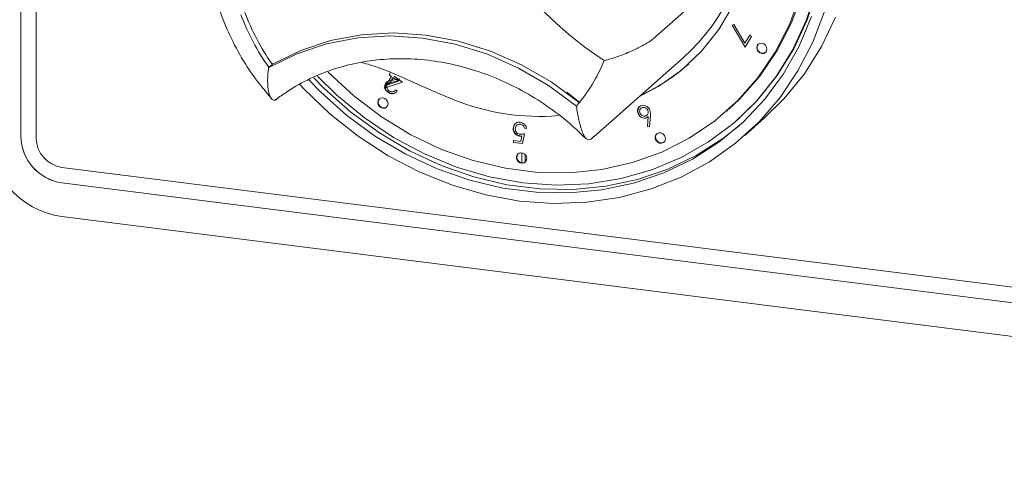
# Paper-space layout 'Blatt2' of a CAD drawing. Units: millimetres. Extents: x 5 to 415, y 5 to 292.
# Drawn here: x 368 to 373, y 89 to 91 of the extents above; entities that cross this region are included whole.
import ezdxf

# ---------------------------------------------------------------- set-up
doc = ezdxf.new("R2010")
doc.units = ezdxf.units.MM

psp = doc.layouts.new('Blatt2')

# ---------------------------------------------------------------- linework, layer by layer
at = {"color": 7, "linetype": 'Continuous', "lineweight": 15}
for p, q in [((368.42036, 94.12436), (368.42036, 90.48407)), ((368.42056, 90.48424), (368.42056, 94.12454)), ((368.49831, 90.47425), (368.49831, 94.11454)), ((371.81716, 91.15065), (371.62074, 90.97743)), ((372.02012, 91.04573), (372.02818, 91.04998)), ((372.08468, 90.93563), (372.02012, 91.04573)), ((372.02818, 91.04998), (372.08421, 90.95466)), ((372.08421, 90.95466), (372.109, 90.99499)), ((372.1175, 90.98901), (372.08468, 90.93563)), ((372.109, 90.99499), (372.1175, 90.98901)), ((371.32068, 90.48257), (371.77244, 90.88099)), ((369.69481, 90.85002), (369.67518, 90.83271)), ((370.25953, 90.7292), (370.29578, 90.78715)), ((370.30467, 90.7808), (370.28299, 90.74616)), ((370.28499, 90.79487), (370.28997, 90.80284)), ((370.29578, 90.78715), (370.28499, 90.79487)), ((370.30216, 90.76824), (370.33832, 90.77514)), ((370.33086, 90.76208), (370.30467, 90.7808)), ((370.30964, 90.78878), (370.35218, 90.75837)), ((370.33135, 90.76487), (370.32147, 90.77192)), ((370.26134, 90.72792), (370.25953, 90.7292)), ((370.35218, 90.75837), (370.26134, 90.72792)), ((370.2633, 90.72966), (370.26134, 90.72792)), ((370.27234, 90.73269), (370.2633, 90.72966)), ((370.26366, 90.7344), (370.28121, 90.76246)), ((370.28051, 90.75098), (370.2783, 90.74903)), ((370.28299, 90.74616), (370.33086, 90.76208)), ((370.3421, 90.76557), (370.3073, 90.7589)), ((370.31684, 90.71928), (370.32546, 90.71324)), ((370.3406, 90.76664), (370.33135, 90.76487)), ((370.31177, 90.71372), (370.31201, 90.71394)), ((370.31903, 90.70577), (370.31927, 90.70599)), ((371.18316, 90.7072), (371.25112, 90.65396)), ((371.55056, 90.63368), (371.55032, 90.63347)), ((371.55763, 90.62561), (371.55738, 90.6254)), ((371.58859, 90.59042), (371.58884, 90.59064)), ((371.59178, 90.53325), (371.5948, 90.58414)), ((371.60571, 90.58791), (371.60199, 90.53142)), ((371.99229, 90.61191), (371.99818, 90.6171)), ((371.99229, 90.61191), (371.99818, 90.6171)), ((372.08352, 90.48866), (372.18173, 90.57528)), ((370.92208, 90.54839), (370.92184, 90.54817)), ((370.93017, 90.54044), (370.92992, 90.54023)), ((370.97924, 90.52315), (370.96862, 90.52453)), ((371.60199, 90.53142), (371.59178, 90.53325)), ((372.04411, 90.56502), (372.04804, 90.56849)), ((370.95088, 90.45778), (370.95611, 90.4855)), ((370.96852, 90.49728), (370.95879, 90.44682)), ((371.30565, 90.46958), (371.32006, 90.48276)), ((370.91403, 90.45263), (370.91405, 90.46255)), ((370.95879, 90.44682), (370.91403, 90.45263)), ((370.91405, 90.46255), (370.95088, 90.45778)), ((370.95525, 90.34996), (370.95525, 90.40032)), ((370.97252, 90.39055), (370.97252, 90.35361)), ((378.29418, 89.10914), (368.62823, 90.32694)), ((368.62823, 90.24837), (378.29418, 89.03057)), ((378.29438, 89.03075), (368.62843, 90.24854)), ((378.29418, 88.86034), (368.62823, 90.07814))]:
    psp.add_line(p, q, dxfattribs=at)
at = {"color": 7, "linetype": 'Continuous', "lineweight": 15, "flags": 128}
for points in [[(372.00211, 90.62057), (372.05711, 90.67218), (372.15978, 90.78855), (372.24747, 90.91757), (372.31908, 91.05761), (372.37372, 91.20692), (372.4107, 91.36363), (372.42955, 91.52578), (372.43004, 91.69133), (372.41217, 91.85822), (372.37615, 92.02435), (372.32244, 92.18763), (372.25172, 92.34604), (372.16487, 92.49757), (372.06297, 92.64033), (371.9473, 92.77254), (371.81931, 92.89253), (371.68061, 92.99881), (371.53294, 93.09004), (371.37813, 93.16508), (371.21814, 93.22299), (371.05496, 93.26304)], [(372.00211, 90.62057), (372.05711, 90.67218), (372.15978, 90.78855), (372.24747, 90.91757), (372.31908, 91.05761), (372.37372, 91.20692), (372.4107, 91.36363), (372.42955, 91.52578), (372.43004, 91.69133), (372.41217, 91.85822), (372.37615, 92.02435), (372.32244, 92.18763), (372.25172, 92.34604), (372.16487, 92.49757), (372.06297, 92.64033), (371.9473, 92.77254), (371.81931, 92.89253), (371.68061, 92.99881), (371.53294, 93.09004), (371.37813, 93.16508), (371.21814, 93.22299), (371.05496, 93.26304)], [(372.04804, 90.56849), (372.14622, 90.66497), (372.24629, 90.78922), (372.33083, 90.92567), (372.39883, 91.07268), (372.44946, 91.22847), (372.48211, 91.39114), (372.49639, 91.55874), (372.49211, 91.72923), (372.46933, 91.90055), (372.42833, 92.07062), (372.36961, 92.23739), (372.3633, 92.2526)], [(369.92216, 90.7878), (370.01958, 90.69247), (370.15827, 90.57824), (370.30667, 90.47874), (370.46297, 90.39515), (370.6253, 90.32851), (370.79168, 90.2796), (370.96009, 90.24903), (371.12851, 90.23716), (371.29489, 90.24415), (371.45721, 90.26989), (371.61352, 90.31409), (371.76191, 90.3762), (371.9006, 90.45549), (372.02791, 90.55097), (372.14229, 90.66151), (372.24236, 90.78575), (372.3269, 90.92221), (372.3949, 91.06922), (372.44553, 91.225)], [(369.97575, 90.80912), (369.97747, 90.80736), (370.10607, 90.68806), (370.2453, 90.58256), (370.39341, 90.49217), (370.54854, 90.41802), (370.70875, 90.36106), (370.87204, 90.32198), (371.03636, 90.30127), (371.19965, 90.29921), (371.35986, 90.31581), (371.51499, 90.35086), (371.6631, 90.40393), (371.80233, 90.47436), (371.93093, 90.56125), (372.04729, 90.66352), (372.14996, 90.77989), (372.23765, 90.90891), (372.30926, 91.04895), (372.3639, 91.19826)], [(369.97575, 90.80912), (369.97747, 90.80736), (370.10607, 90.68806), (370.2453, 90.58256), (370.39341, 90.49217), (370.54854, 90.41802), (370.70875, 90.36106), (370.87204, 90.32198), (371.03636, 90.30127), (371.19965, 90.29921), (371.35986, 90.31581), (371.51499, 90.35086), (371.6631, 90.40393), (371.80233, 90.47436), (371.93093, 90.56125), (372.04729, 90.66352), (372.14996, 90.77989), (372.23765, 90.90891), (372.30926, 91.04895), (372.3639, 91.19826)], [(371.54742, 90.68351), (371.64911, 90.73741), (371.76351, 90.81838), (371.86515, 90.91466), (371.95241, 91.02473), (372.02394, 91.14686)], [(371.54742, 90.68351), (371.64911, 90.73741), (371.76351, 90.81838), (371.86515, 90.91466), (371.95241, 91.02473), (372.02394, 91.14686)], [(372.48615, 91.11525), (372.42783, 90.96025), (372.35274, 90.81453), (372.26173, 90.67973), (372.15582, 90.55737), (372.03621, 90.44884), (371.90426, 90.35537), (371.76145, 90.278), (371.6094, 90.21762), (371.44984, 90.17492), (371.28456, 90.15036), (371.11544, 90.14423), (370.94438, 90.1566), (370.77332, 90.18733), (370.60419, 90.23608), (370.43892, 90.30228), (370.27935, 90.38519), (370.12731, 90.48388), (369.9845, 90.59723), (369.85255, 90.72396), (369.83212, 90.74584)], [(369.87706, 90.76942), (369.93623, 90.70875), (370.07052, 90.58912), (370.21503, 90.48343), (370.36807, 90.39289), (370.52785, 90.31858), (370.6925, 90.26136), (370.86009, 90.2219), (371.02867, 90.20066), (371.19626, 90.19789), (371.36091, 90.21363), (371.52069, 90.24768), (371.67372, 90.29965), (371.81824, 90.36893), (371.95253, 90.45472), (372.07504, 90.556), (372.18432, 90.67161), (372.27911, 90.80017), (372.3583, 90.94019), (372.42095, 91.09004)], [(372.54296, 91.08662), (372.4721, 90.93815), (372.38505, 90.80021), (372.28278, 90.67436), (372.18173, 90.57528)], [(369.67518, 90.83271), (369.81657, 90.90168), (369.96735, 90.95154), (370.12531, 90.98156), (370.2881, 90.9913), (370.45333, 90.98062), (370.61856, 90.94967), (370.78136, 90.89891), (370.93931, 90.82908), (371.09009, 90.74123), (371.23148, 90.63664)], [(369.6969, 90.85061), (369.83772, 90.91867), (369.98778, 90.96784), (370.14489, 90.99739), (370.30675, 91.00689), (370.47101, 90.99621), (370.63527, 90.9655), (370.79713, 90.91521), (370.95424, 90.84608), (371.1043, 90.7591), (371.24512, 90.65555)], [(372.14378, 90.93177), (372.14575, 90.9215), (372.15139, 90.91229), (372.15982, 90.90555), (372.16976, 90.9023), (372.1797, 90.90305), (372.18813, 90.90766), (372.19376, 90.91545), (372.19574, 90.92522), (372.19376, 90.93549), (372.18813, 90.9447), (372.1797, 90.95144), (372.16976, 90.95468), (372.15982, 90.95394), (372.15139, 90.94933), (372.14575, 90.94154), (372.14378, 90.93177)], [(372.14378, 90.93177), (372.14575, 90.9215), (372.15139, 90.91229), (372.15982, 90.90555), (372.16976, 90.9023), (372.1797, 90.90305), (372.18813, 90.90766), (372.19376, 90.91545), (372.19574, 90.92522), (372.19376, 90.93549), (372.18813, 90.9447), (372.1797, 90.95144), (372.16976, 90.95468), (372.15982, 90.95394), (372.15139, 90.94933), (372.14575, 90.94154), (372.14378, 90.93177)], [(372.15239, 90.95016), (372.14772, 90.94327), (372.14574, 90.9335)], [(372.15239, 90.95016), (372.14772, 90.94327), (372.14574, 90.9335)], [(369.90276, 90.78028), (369.95587, 90.72607), (370.09016, 90.60645), (370.23467, 90.50075), (370.38771, 90.41021), (370.54749, 90.3359), (370.71214, 90.27868), (370.87973, 90.23922), (371.04831, 90.21798), (371.2159, 90.21521), (371.38055, 90.23095), (371.54033, 90.265), (371.69337, 90.31697), (371.83788, 90.38625), (371.97217, 90.47204), (372.05655, 90.53904)], [(370.2524, 90.67843), (370.24245, 90.67769), (370.23402, 90.67307), (370.22839, 90.66529), (370.22641, 90.65551), (370.22839, 90.64524), (370.23402, 90.63604), (370.24245, 90.6293), (370.2524, 90.62605), (370.26234, 90.62679), (370.27077, 90.63141), (370.2764, 90.63919), (370.27838, 90.64897), (370.2764, 90.65924), (370.27077, 90.66845), (370.26234, 90.67518), (370.2524, 90.67843)], [(370.2524, 90.67843), (370.24245, 90.67769), (370.23402, 90.67307), (370.22839, 90.66529), (370.22641, 90.65551), (370.22839, 90.64524), (370.23402, 90.63604), (370.24245, 90.6293), (370.2524, 90.62605), (370.26234, 90.62679), (370.27077, 90.63141), (370.2764, 90.63919), (370.27838, 90.64897), (370.2764, 90.65924), (370.27077, 90.66845), (370.26234, 90.67518), (370.2524, 90.67843)], [(371.24512, 90.65555), (371.24598, 90.65496), (371.24654, 90.65468)], [(371.6335, 90.49133), (371.63024, 90.48207), (371.6309, 90.47179), (371.63539, 90.46206), (371.64301, 90.45436), (371.65261, 90.44987), (371.66273, 90.44926), (371.67182, 90.45263), (371.67851, 90.45947), (371.68176, 90.46874), (371.6811, 90.47902), (371.67662, 90.48875), (371.66899, 90.49645), (371.65939, 90.50094), (371.64928, 90.50155), (371.64019, 90.49817), (371.6335, 90.49133)], [(371.6335, 90.49133), (371.63024, 90.48207), (371.6309, 90.47179), (371.63539, 90.46206), (371.64301, 90.45436), (371.65261, 90.44987), (371.66273, 90.44926), (371.67182, 90.45263), (371.67851, 90.45947), (371.68176, 90.46874), (371.6811, 90.47902), (371.67662, 90.48875), (371.66899, 90.49645), (371.65939, 90.50094), (371.64928, 90.50155), (371.64019, 90.49817), (371.6335, 90.49133)], [(371.63864, 90.49707), (371.63546, 90.49307), (371.63221, 90.4838), (371.63287, 90.47352), (371.63735, 90.46379), (371.64498, 90.45609), (371.65458, 90.4516), (371.66469, 90.45099), (371.67379, 90.45437), (371.67533, 90.45547)], [(371.63864, 90.49707), (371.63546, 90.49307), (371.63221, 90.4838), (371.63287, 90.47352), (371.63735, 90.46379), (371.64498, 90.45609), (371.65458, 90.4516), (371.66469, 90.45099), (371.67379, 90.45437), (371.67533, 90.45547)], [(370.94121, 90.39861), (370.93358, 90.39283), (370.9291, 90.38423), (370.92844, 90.37412), (370.9317, 90.36403), (370.93838, 90.3555), (370.94747, 90.34984), (370.95759, 90.3479), (370.96719, 90.34997), (370.97481, 90.35575), (370.9793, 90.36435), (370.97996, 90.37446), (370.9767, 90.38455), (370.97002, 90.39307), (370.96092, 90.39874), (370.95081, 90.40068), (370.94121, 90.39861)], [(370.94121, 90.39861), (370.93358, 90.39283), (370.9291, 90.38423), (370.92844, 90.37412), (370.9317, 90.36403), (370.93838, 90.3555), (370.94747, 90.34984), (370.95759, 90.3479), (370.96719, 90.34997), (370.97481, 90.35575), (370.9793, 90.36435), (370.97996, 90.37446), (370.9767, 90.38455), (370.97002, 90.39307), (370.96092, 90.39874), (370.95081, 90.40068), (370.94121, 90.39861)], [(370.93683, 90.39596), (370.93555, 90.39456), (370.93106, 90.38596), (370.9304, 90.37585), (370.93366, 90.36576), (370.94035, 90.35724), (370.94944, 90.35157), (370.95955, 90.34963), (370.96916, 90.3517), (370.97353, 90.35435)], [(370.93683, 90.39596), (370.93555, 90.39456), (370.93106, 90.38596), (370.9304, 90.37585), (370.93366, 90.36576), (370.94035, 90.35724), (370.94944, 90.35157), (370.95955, 90.34963), (370.96916, 90.3517), (370.97353, 90.35435)]]:
    psp.add_lwpolyline(points, dxfattribs=at)
at = {"color": 7, "linetype": 'Continuous', "lineweight": 15}
for centre, radius, start, end in [((372.46474, 92.52883), 1.98865, 185.50927, 236.67407), ((371.09775, 91.63228), 1.00978, 311.92532, 1.21038), ((370.62864, 91.50722), 1.16792, 200.47266, 215.27687), ((370.64635, 91.52287), 1.16798, 200.71416, 215.0202), ((372.17402, 90.93252), 0.0283, 178.00652, 302.16023), ((369.69448, 90.85556), 0.0055, 212.37092, 296.05451), ((370.58833, 91.18732), 0.84669, 319.42886, 337.78499), ((371.14532, 91.59265), 0.99022, 294.7294, 311.38785), ((370.25662, 90.65599), 0.02809, 140.94819, 302.53076), ((370.25661, 90.65596), 0.02807, 140.24746, 302.57178), ((371.04731, 91.75304), 1.16837, 248.11889, 274.57735), ((368.69127, 90.51348), 0.43988, 181.05871, 261.76054), ((368.66301, 90.48856), 0.24269, 181.05871, 261.76054), ((368.66321, 90.48873), 0.24269, 181.05871, 261.76054), ((368.64997, 90.47705), 0.15168, 181.05871, 261.76054)]:
    psp.add_arc(centre, radius, start, end, dxfattribs=at)
for points, knots in [([(369.39206, 91.24063), (369.39877, 91.21483), (369.41751, 91.14272), (369.46088, 91.02681), (369.52641, 90.89641), (369.60181, 90.7775), (369.66127, 90.70756), (369.68897, 90.67499)], [0, 0, 0, 0, 0.1256774, 0.3511573, 0.5769017, 0.8029198, 1, 1, 1, 1]), ([(371.62074, 90.97743), (371.61383, 90.97205), (371.60004, 90.96133), (371.5611, 90.93891), (371.50592, 90.912), (371.43912, 90.88585), (371.39309, 90.87232), (371.37236, 90.86724), (371.37218, 90.8672)], [0, 0, 0, 0, 0.1521218, 0.3036896, 0.5056023, 0.7675873, 0.997996, 1, 1, 1, 1]), ([(369.70597, 90.66564), (369.72289, 90.67823), (369.77465, 90.71675), (369.86891, 90.77102), (369.99098, 90.82209), (370.12033, 90.85716), (370.25491, 90.87599), (370.39291, 90.87829), (370.53242, 90.86408), (370.67158, 90.83359), (370.80849, 90.78723), (370.94142, 90.72574), (371.0682, 90.64952), (371.18243, 90.56572), (371.24888, 90.50176), (371.27934, 90.47244)], [0, 0, 0, 0, 0.0399054, 0.1220892, 0.2042011, 0.2860796, 0.3676636, 0.4489401, 0.5299313, 0.610679, 0.6912314, 0.7716338, 0.8519246, 0.9321338, 1, 1, 1, 1]), ([(369.67518, 90.83271), (369.67515, 90.83253), (369.67165, 90.80952), (369.66756, 90.76287), (369.67208, 90.70749), (369.68468, 90.67541), (369.69959, 90.66367), (369.71024, 90.66997), (369.71558, 90.67312)], [0, 0, 0, 0, 0.001961, 0.2429898, 0.5090662, 0.7083928, 0.8538927, 1, 1, 1, 1]), ([(370.61188, 90.66884), (370.57564, 90.68377), (370.50324, 90.71359), (370.37639, 90.77055), (370.2501, 90.82771), (370.17517, 90.84925), (370.14531, 90.85783)], [0, 0, 0, 0, 0.2243961, 0.4482276, 0.780063, 1, 1, 1, 1]), ([(370.27813, 90.70573), (370.27427, 90.70893), (370.26657, 90.71531), (370.26161, 90.72854), (370.26115, 90.74084), (370.26418, 90.74721), (370.2657, 90.7504)], [0, 0, 0, 0, 0.2800077, 0.5593025, 0.7796458, 1, 1, 1, 1]), ([(370.28009, 90.70746), (370.27624, 90.71066), (370.26853, 90.71705), (370.26358, 90.73027), (370.26312, 90.74257), (370.26615, 90.74894), (370.26767, 90.75213)], [0, 0, 0, 0, 0.2800077, 0.5593025, 0.7796458, 1, 1, 1, 1]), ([(370.2657, 90.7504), (370.2681, 90.75348), (370.27289, 90.75966), (370.28614, 90.76491), (370.29608, 90.76697), (370.30216, 90.76824)], [0, 0, 0, 0, 0.27930047, 0.55913569, 1, 1, 1, 1]), ([(370.27457, 90.74443), (370.27334, 90.74155), (370.27087, 90.73578), (370.27286, 90.72634), (370.27715, 90.71852), (370.28137, 90.71511), (370.28348, 90.71341)], [0, 0, 0, 0, 0.27925991, 0.55902293, 0.77939815, 1, 1, 1, 1]), ([(370.3073, 90.7589), (370.30314, 90.75808), (370.29629, 90.75673), (370.287, 90.75421), (370.27949, 90.75086), (370.27621, 90.74657), (370.27457, 90.74443)], [0, 0, 0, 0, 0.3405141, 0.5608083, 0.7805752, 1, 1, 1, 1]), ([(370.28897, 90.75571), (370.28636, 90.75481), (370.28319, 90.7537), (370.28109, 90.75123), (370.28071, 90.75079)], [0, 0, 0, 0, 0.8202865, 1, 1, 1, 1]), ([(370.28348, 90.71341), (370.28684, 90.71152), (370.29357, 90.70774), (370.30394, 90.70866), (370.31171, 90.71302), (370.31512, 90.71719), (370.31684, 90.71928)], [0, 0, 0, 0, 0.2793668, 0.5585746, 0.7790299, 1, 1, 1, 1]), ([(370.32546, 90.71324), (370.32238, 90.70944), (370.31623, 90.70186), (370.30257, 90.69791), (370.28915, 90.69918), (370.2818, 90.70354), (370.27813, 90.70573)], [0, 0, 0, 0, 0.2800191, 0.5595015, 0.7796654, 1, 1, 1, 1]), ([(370.32073, 90.70824), (370.31963, 90.70702), (370.31532, 90.70219), (370.30443, 90.69978), (370.29113, 90.70088), (370.28378, 90.70527), (370.28009, 90.70746)], [0, 0, 0, 0, 0.116886, 0.4596935, 0.729742, 1, 1, 1, 1]), ([(371.23148, 90.63664), (371.23151, 90.63644), (371.23503, 90.61256), (371.2436, 90.5643), (371.25901, 90.50756), (371.27619, 90.47489), (371.29273, 90.46296), (371.30352, 90.46923), (371.30893, 90.47238)], [0, 0, 0, 0, 0.001961, 0.2429898, 0.5090662, 0.7083928, 0.8538927, 1, 1, 1, 1]), ([(371.54548, 90.59543), (371.54356, 90.60011), (371.53973, 90.60945), (371.54209, 90.62285), (371.54842, 90.6328), (371.55454, 90.6364), (371.5576, 90.6382)], [0, 0, 0, 0, 0.2796687, 0.5589858, 0.7794865, 1, 1, 1, 1]), ([(371.54744, 90.59716), (371.54551, 90.60185), (371.54165, 90.61123), (371.5442, 90.62442), (371.54857, 90.63242), (371.55212, 90.63475), (371.55272, 90.63515)], [0, 0, 0, 0, 0.3389968, 0.6775675, 0.9448447, 1, 1, 1, 1]), ([(371.5623, 90.62859), (371.55971, 90.62696), (371.55452, 90.6237), (371.55132, 90.61534), (371.5511, 90.60691), (371.55324, 90.602), (371.55431, 90.59955)], [0, 0, 0, 0, 0.2794771, 0.5592555, 0.7795534, 1, 1, 1, 1]), ([(371.5576, 90.6382), (371.56192, 90.63952), (371.57056, 90.64215), (371.5839, 90.63832), (371.59439, 90.63076), (371.59866, 90.62419), (371.6008, 90.62091)], [0, 0, 0, 0, 0.2796482, 0.5590574, 0.7795408, 1, 1, 1, 1]), ([(371.59212, 90.61679), (371.59018, 90.61965), (371.5863, 90.62538), (371.57759, 90.62967), (371.56921, 90.63096), (371.5646, 90.62938), (371.5623, 90.62859)], [0, 0, 0, 0, 0.2794713, 0.5592552, 0.7795537, 1, 1, 1, 1]), ([(371.6008, 90.62091), (371.60234, 90.61726), (371.60489, 90.61126), (371.60594, 90.60249), (371.60611, 90.59516), (371.60585, 90.59033), (371.60571, 90.58791)], [0, 0, 0, 0, 0.3393016, 0.5594497, 0.7796959, 1, 1, 1, 1]), ([(371.58658, 90.57817), (371.58243, 90.57692), (371.57412, 90.57443), (371.56146, 90.57865), (371.55145, 90.58588), (371.54747, 90.59225), (371.54548, 90.59543)], [0, 0, 0, 0, 0.2793527, 0.5590312, 0.7794174, 1, 1, 1, 1]), ([(371.55431, 90.59955), (371.55625, 90.59668), (371.56012, 90.59093), (371.56883, 90.58658), (371.57724, 90.58529), (371.58186, 90.58687), (371.58416, 90.58766)], [0, 0, 0, 0, 0.2795738, 0.55927, 0.7795657, 1, 1, 1, 1]), ([(371.58416, 90.58766), (371.58677, 90.5893), (371.59197, 90.59257), (371.59512, 90.60097), (371.59536, 90.60942), (371.5932, 90.61434), (371.59212, 90.61679)], [0, 0, 0, 0, 0.2794752, 0.5592616, 0.7795952, 1, 1, 1, 1]), ([(371.5948, 90.58414), (371.59342, 90.58282), (371.59095, 90.58046), (371.58792, 90.57887), (371.58658, 90.57817)], [0, 0, 0, 0, 0.5600026, 1, 1, 1, 1]), ([(370.9116, 90.52319), (370.91222, 90.5285), (370.91347, 90.53912), (370.92282, 90.55043), (370.93512, 90.55574), (370.94354, 90.55529), (370.94776, 90.55506)], [0, 0, 0, 0, 0.2798354, 0.5592248, 0.779409, 1, 1, 1, 1]), ([(370.94395, 90.4851), (370.93903, 90.48626), (370.92919, 90.48857), (370.91834, 90.49927), (370.91238, 90.51143), (370.91186, 90.51927), (370.9116, 90.52319)], [0, 0, 0, 0, 0.2796886, 0.5590256, 0.7792978, 1, 1, 1, 1]), ([(370.91356, 90.52492), (370.91406, 90.53036), (370.91498, 90.54021), (370.92156, 90.54677), (370.92451, 90.54972)], [0, 0, 0, 0, 0.5521369, 1, 1, 1, 1]), ([(370.94591, 90.48683), (370.94099, 90.48799), (370.93115, 90.49031), (370.92031, 90.501), (370.91434, 90.51316), (370.91382, 90.521), (370.91356, 90.52492)], [0, 0, 0, 0, 0.2796886, 0.5590256, 0.7792978, 1, 1, 1, 1]), ([(370.94711, 90.54543), (370.94329, 90.54539), (370.93563, 90.54531), (370.9275, 90.53871), (370.9229, 90.5304), (370.92244, 90.5244), (370.92221, 90.52139)], [0, 0, 0, 0, 0.2790338, 0.5588046, 0.7792717, 1, 1, 1, 1]), ([(370.92221, 90.52139), (370.92255, 90.51775), (370.92321, 90.51047), (370.92968, 90.50146), (370.93797, 90.49617), (370.94357, 90.49508), (370.94637, 90.49453)], [0, 0, 0, 0, 0.2799205, 0.5590553, 0.7792334, 1, 1, 1, 1]), ([(370.96862, 90.52453), (370.96788, 90.52744), (370.96641, 90.53325), (370.96055, 90.53985), (370.95385, 90.54396), (370.94936, 90.54494), (370.94711, 90.54543)], [0, 0, 0, 0, 0.2800627, 0.5592363, 0.7796812, 1, 1, 1, 1]), ([(370.94776, 90.55506), (370.95208, 90.5541), (370.96072, 90.55218), (370.97075, 90.54356), (370.97716, 90.53346), (370.97855, 90.52659), (370.97924, 90.52315)], [0, 0, 0, 0, 0.2798255, 0.5592939, 0.779547, 1, 1, 1, 1]), ([(370.95611, 90.4855), (370.95387, 90.48519), (370.94988, 90.48464), (370.94576, 90.48496), (370.94395, 90.4851)], [0, 0, 0, 0, 0.5600771, 1, 1, 1, 1]), ([(370.94637, 90.49453), (370.95064, 90.49447), (370.95828, 90.49436), (370.96539, 90.49639), (370.96852, 90.49728)], [0, 0, 0, 0, 0.5593311, 1, 1, 1, 1])]:
    psp.add_open_spline(points, degree=3, knots=knots, dxfattribs=at)

doc.saveas('drawing.dxf')
